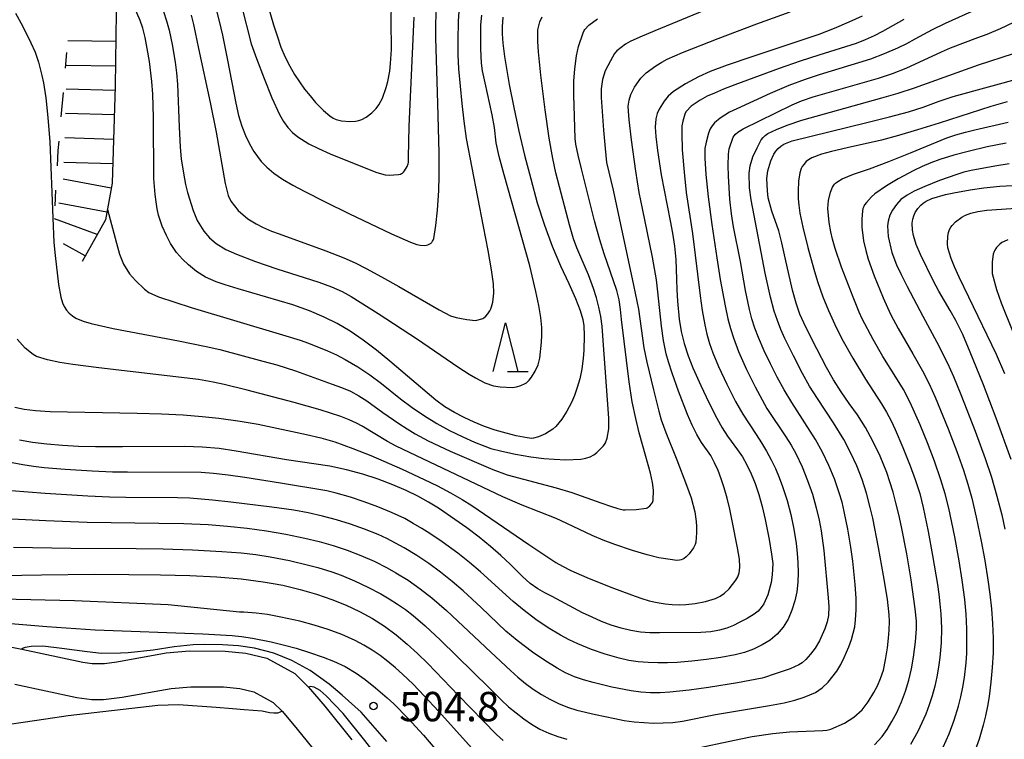
# Model space of a CAD drawing. Units: metres. Extents: x -46055 to -43747, y -124591 to -122873.
# Drawn here: x -45440 to -45339, y -123909 to -123835 of the extents above; entities that cross this region are included whole.
import ezdxf

# ---------------------------------------------------------------- set-up
doc = ezdxf.new("R2010")
doc.units = ezdxf.units.M
doc.header["$LTSCALE"] = 2.5
doc.layers.get('0').update_dxf_attribs({"linetype": 'CONTINUOUS'})
for name, color, linetype in [('2101000', 7, 'CONTINUOUS'), ('6332000', 7, 'CONTINUOUS'), ('7101000', 7, 'CONTINUOUS'), ('7102000', 7, 'CONTINUOUS'), ('7201110', 7, 'CONTINUOUS'), ('7201120', 7, 'CONTINUOUS'), ('7201990', 7, 'CONTINUOUS'), ('7312000', 7, 'CONTINUOUS')]:
    doc.layers.add(name, color=color, linetype=linetype)
doc.styles.add('Dm_Anotation', font='txt')

# ---------------------------------------------------------------- blocks, each defined once
blk = doc.blocks.new('633200')
at = {"color": 0, "linetype": 'ByBlock', "lineweight": -2}
for points in [[(-0.5, -1), (0, 1), (0.5, -1)], [(0.08, -1), (0.92, -1)]]:
    blk.add_lwpolyline(points, dxfattribs=at)
blk = doc.blocks.new('731200')
at = {"color": 0, "linetype": 'ByBlock', "lineweight": -2}
blk.add_circle((0, 0), 0.15, dxfattribs=at)

msp = doc.modelspace()

# ---------------------------------------------------------------- linework, layer by layer
at = {"layer": '2101000', "flags": 128}
for points in [[(-45485.46, -123887.53), (-45483.22, -123890), (-45481.3, -123891.93), (-45480.77, -123892.28), (-45478.08, -123893.17), (-45475.9, -123893.62), (-45472.12, -123893.94), (-45471.62, -123893.98), (-45459.06, -123895.74), (-45449.46, -123897.78), (-45439.4, -123899.73), (-45433.19, -123901.08), (-45432.22, -123901.2), (-45430.97, -123901.2), (-45429.7, -123901.05), (-45424.65, -123900.13), (-45422.28, -123899.92), (-45418.64, -123899.94), (-45416.52, -123900.14), (-45414.36, -123900.66), (-45411.52, -123902.23), (-45410.11, -123903.63), (-45408.45, -123905.56), (-45405.69, -123908.99)], [(-45440.14, -123903.31), (-45433.8, -123904.69), (-45432.25, -123904.88), (-45431.06, -123904.88), (-45429.16, -123904.66), (-45424.16, -123903.75), (-45422.13, -123903.58), (-45418.82, -123903.59), (-45417.12, -123903.75), (-45415.7, -123904.09), (-45413.74, -123905.18), (-45412.78, -123906.12), (-45411.26, -123907.9), (-45408.64, -123911.16)]]:
    msp.add_lwpolyline(points, dxfattribs=at)
at = {"layer": '7101000', "flags": 128}
for points, elevation in [([(-45390.26, -123835.19), (-45390.31, -123836.15), (-45390.32, -123836.88), (-45390.26, -123837.84), (-45390.08, -123839.21), (-45389.6, -123842.05), (-45389.13, -123844.41), (-45388.61, -123846.83), (-45388.04, -123849.27), (-45387.41, -123851.71), (-45386.74, -123854.14), (-45386.01, -123856.44), (-45385.22, -123858.59), (-45384.38, -123860.58), (-45383.52, -123862.4), (-45382.83, -123863.93), (-45382.35, -123865.14), (-45382.08, -123866.06), (-45381.99, -123866.7), (-45381.94, -123867.71), (-45381.98, -123869.24), (-45382.03, -123870.03), (-45382.18, -123871.13), (-45382.39, -123872.12), (-45382.65, -123873.01), (-45382.93, -123873.82), (-45383.24, -123874.54), (-45383.71, -123875.43), (-45384.23, -123876.25), (-45384.84, -123876.99), (-45385.16, -123877.27), (-45385.9, -123877.73), (-45386.6, -123878.04), (-45387.13, -123878.19), (-45387.29, -123878.21), (-45387.77, -123878.17), (-45388.89, -123877.95), (-45389.92, -123877.69), (-45391.03, -123877.36), (-45392.12, -123876.98), (-45393.18, -123876.56), (-45394.2, -123876.09), (-45395.2, -123875.56), (-45396.17, -123874.97), (-45397.1, -123874.31), (-45400, -123871.85), (-45401.82, -123870.31), (-45403.17, -123869.19), (-45404.52, -123868.16), (-45405.86, -123867.26), (-45407.19, -123866.48), (-45408.53, -123865.81), (-45410.03, -123865.17), (-45411.73, -123864.56), (-45417.31, -123862.93), (-45418.62, -123862.53), (-45419.55, -123862.23), (-45420.65, -123861.75), (-45421.57, -123861.17), (-45422.39, -123860.48), (-45423, -123859.9), (-45423.61, -123859.23), (-45424.23, -123858.3), (-45424.64, -123857.48), (-45425.06, -123856.52), (-45425.43, -123855.39), (-45425.58, -123854.75), (-45425.7, -123854.05), (-45425.8, -123853.31), (-45425.92, -123851.67), (-45425.97, -123845.42), (-45425.98, -123844.24), (-45426.03, -123843.03), (-45426.13, -123841.75), (-45426.38, -123839.71), (-45426.59, -123838.39), (-45426.81, -123837.25), (-45427.05, -123836.29), (-45427.31, -123835.51), (-45427.9, -123834.18)], 530), ([(-45414.24, -123834.09), (-45413.69, -123835.97), (-45413.33, -123837.09), (-45412.93, -123838.23), (-45412.5, -123839.27), (-45412.04, -123840.2), (-45411.55, -123841.03), (-45411.04, -123841.79), (-45410.51, -123842.52), (-45409.96, -123843.21), (-45409.39, -123843.88), (-45408.59, -123844.71), (-45407.95, -123845.26), (-45407.61, -123845.48), (-45407.28, -123845.62), (-45406.74, -123845.76), (-45405.9, -123845.85), (-45405.32, -123845.81), (-45404.98, -123845.74), (-45404.68, -123845.63), (-45404.24, -123845.4), (-45403.65, -123844.95), (-45403.2, -123844.5), (-45402.93, -123844.13), (-45402.57, -123843.47), (-45402.18, -123842.38), (-45402.02, -123841.76), (-45401.82, -123840.71), (-45401.72, -123839.91), (-45401.65, -123838.48), (-45401.66, -123835.56), (-45401.65, -123833.84)], 540), ([(-45353.52, -123835.06), (-45354.9, -123835.69), (-45356.38, -123836.32), (-45357.97, -123836.94), (-45364.8, -123839.24), (-45367.32, -123840.09), (-45369.06, -123840.72), (-45370.26, -123841.26), (-45371.59, -123842), (-45372.8, -123842.77), (-45373.36, -123843.26), (-45373.77, -123843.75), (-45374.28, -123844.56), (-45374.48, -123845.03), (-45374.61, -123845.57), (-45374.68, -123846.42), (-45374.62, -123847.36), (-45374.45, -123848.79), (-45374.07, -123851.29), (-45373.15, -123856), (-45372.91, -123857.26), (-45372.7, -123858.56), (-45372.57, -123859.95), (-45372.52, -123861.96), (-45372.48, -123863.05), (-45372.41, -123864.2), (-45372.22, -123866.02), (-45372.02, -123867.28), (-45371.72, -123868.53), (-45371.33, -123869.78), (-45370.83, -123871.01), (-45370.02, -123872.82), (-45369.2, -123874.54), (-45368.38, -123876.16), (-45367.84, -123877.12), (-45367.31, -123877.98), (-45366.27, -123879.37), (-45365.78, -123880.09), (-45365.32, -123880.91), (-45364.88, -123881.82), (-45364.46, -123882.82), (-45364.09, -123883.93), (-45363.74, -123885.16), (-45363.43, -123886.49), (-45363.04, -123888.53), (-45362.79, -123890.04), (-45362.68, -123890.98), (-45362.72, -123892.15), (-45362.84, -123892.93), (-45363.18, -123894.2), (-45363.57, -123895.1), (-45363.84, -123895.5), (-45364.17, -123895.86), (-45364.57, -123896.18), (-45365.28, -123896.61), (-45366.1, -123897.03), (-45366.69, -123897.32), (-45367.35, -123897.59), (-45368.11, -123897.81), (-45369, -123897.96), (-45370.01, -123898.04), (-45374.26, -123898.09), (-45375.23, -123898.08), (-45376.2, -123898), (-45377.18, -123897.84), (-45378.17, -123897.6), (-45379.17, -123897.28), (-45380.16, -123896.91), (-45381.14, -123896.49), (-45382.11, -123896.02), (-45385.2, -123894.38), (-45385.95, -123894), (-45386.68, -123893.57), (-45387.45, -123893.02), (-45388.24, -123892.33), (-45389.5, -123891.07), (-45390.45, -123890.17), (-45391.51, -123889.25), (-45392.68, -123888.31), (-45393.94, -123887.36), (-45395.15, -123886.49), (-45396.84, -123885.35), (-45397.87, -123884.71), (-45398.94, -123884.11), (-45400.15, -123883.52), (-45401.5, -123882.95), (-45402.99, -123882.38), (-45404.58, -123881.86), (-45406.23, -123881.42), (-45407.94, -123881.06), (-45412.38, -123880.39), (-45417.52, -123879.5), (-45419.24, -123879.26), (-45420.99, -123879.11), (-45422.77, -123879.05), (-45429.14, -123879.08), (-45431.87, -123879.07), (-45433.61, -123879.03), (-45435.27, -123878.94), (-45436.85, -123878.8), (-45438.33, -123878.62), (-45439.66, -123878.38)], 520), ([(-45352.27, -123909.51), (-45351.49, -123908.66), (-45350.99, -123907.96), (-45350.49, -123907.14), (-45350, -123906.2), (-45349.53, -123905.14), (-45349.11, -123904.05), (-45348.77, -123902.91), (-45348.5, -123901.75), (-45348.29, -123900.57), (-45348.07, -123898.99), (-45347.98, -123897.68), (-45347.98, -123896.88), (-45348.11, -123895.61), (-45348.54, -123892.67), (-45348.98, -123890.01), (-45349.5, -123887.24), (-45349.78, -123885.98), (-45350.08, -123884.79), (-45350.38, -123883.69), (-45350.69, -123882.66), (-45351.02, -123881.71), (-45351.7, -123880.03), (-45352.43, -123878.5), (-45353.2, -123877.1), (-45354.02, -123875.82), (-45354.86, -123874.66), (-45355.68, -123873.47), (-45356.45, -123872.24), (-45357.18, -123870.97), (-45358.17, -123869.06), (-45359.01, -123867.39), (-45359.48, -123866.41), (-45359.89, -123865.51), (-45360.28, -123864.41), (-45360.66, -123863.08), (-45361.39, -123859.75), (-45361.74, -123858.23), (-45362.06, -123856.99), (-45362.77, -123855.01), (-45363.13, -123853.64), (-45363.22, -123852.93), (-45363.27, -123851.65), (-45363.19, -123850.87), (-45362.88, -123849.84), (-45362.56, -123849.16), (-45362.37, -123848.86), (-45362.13, -123848.59), (-45361.86, -123848.36), (-45361.53, -123848.16), (-45360.68, -123847.8), (-45353.05, -123845.95), (-45350.73, -123845.37), (-45348.81, -123844.85), (-45347.3, -123844.38), (-45345.67, -123843.77), (-45344.25, -123843.3), (-45337.01, -123841.32)], 510), ([(-45338.31, -123880.36), (-45339.84, -123876.13), (-45341.13, -123872.74), (-45342.48, -123869.39), (-45343.26, -123867.59), (-45343.95, -123866.17), (-45344.54, -123865.13), (-45345.71, -123863.17), (-45346.24, -123862.15), (-45347.57, -123859.42), (-45348.02, -123858.4), (-45348.3, -123857.49), (-45348.39, -123856.95), (-45348.41, -123856.23), (-45348.36, -123855.82), (-45348.26, -123855.46), (-45348.11, -123855.15), (-45347.84, -123854.74), (-45347.53, -123854.38), (-45347.29, -123854.17), (-45346.99, -123853.98), (-45346.43, -123853.71), (-45345.02, -123853.31), (-45344.15, -123853.12), (-45342.48, -123852.82), (-45341.09, -123852.62), (-45339.46, -123852.46), (-45337.57, -123852.34)], 500), ([(-45443.44, -123892.26), (-45437.4, -123892.14), (-45431.99, -123892.09), (-45428.49, -123892.1), (-45425.24, -123892.14), (-45422.24, -123892.23), (-45419.5, -123892.37), (-45417, -123892.57), (-45414.75, -123892.85), (-45413.72, -123893.02), (-45412.75, -123893.21), (-45410.97, -123893.64), (-45409.31, -123894.12), (-45407.74, -123894.66), (-45406.28, -123895.25), (-45404.9, -123895.89), (-45403.59, -123896.61), (-45402.35, -123897.41), (-45401.17, -123898.28), (-45400.05, -123899.22), (-45398.97, -123900.19), (-45397.92, -123901.2), (-45394.8, -123904.48), (-45392.28, -123907.08), (-45390.89, -123908.47), (-45390.23, -123909.09)], 510)]:
    msp.add_lwpolyline(points, dxfattribs=dict(at, elevation=elevation))
at = {"layer": '7102000', "flags": 128}
for points, elevation in [([(-45342.32, -123834.59), (-45345.04, -123835.83), (-45346.39, -123836.48), (-45348.14, -123837.44), (-45349.01, -123837.91), (-45349.91, -123838.35), (-45351.27, -123838.94), (-45352.67, -123839.48), (-45357.92, -123841.08), (-45359.37, -123841.53), (-45361.02, -123842.15), (-45362.95, -123842.96), (-45366.34, -123844.53), (-45367.1, -123844.9), (-45368.06, -123845.51), (-45368.62, -123845.99), (-45368.87, -123846.28), (-45369.06, -123846.58), (-45369.25, -123847.03), (-45369.49, -123847.96), (-45369.61, -123848.58), (-45369.61, -123849.58), (-45369.5, -123851.24), (-45369.26, -123853.54), (-45368.9, -123856.37), (-45368.39, -123859.75), (-45368.03, -123861.99), (-45367.54, -123864.67), (-45367.25, -123865.99), (-45366.99, -123867), (-45366.69, -123867.95), (-45366.17, -123869.34), (-45365.35, -123871.16), (-45364.46, -123872.96), (-45363.76, -123874.28), (-45363.26, -123875.15), (-45361.32, -123878.05), (-45360.8, -123878.89), (-45360.32, -123879.76), (-45359.67, -123881.11), (-45359.11, -123882.5), (-45358.62, -123883.91), (-45358.22, -123885.31), (-45357.92, -123886.56), (-45357.71, -123887.64), (-45357.46, -123889.66), (-45357, -123894.49), (-45356.95, -123895.39), (-45356.98, -123896.3), (-45357.11, -123896.96), (-45357.34, -123897.66), (-45357.89, -123898.88), (-45358.35, -123899.63), (-45358.82, -123900.26), (-45359.28, -123900.79), (-45359.65, -123901.15), (-45360.01, -123901.36), (-45360.9, -123901.74), (-45362.54, -123902.3), (-45363.52, -123902.63), (-45363.75, -123902.69), (-45366.28, -123903.17), (-45369.23, -123903.66), (-45371.21, -123903.94), (-45373.19, -123904.13), (-45374.18, -123904.19), (-45375.17, -123904.19), (-45376.16, -123904.13), (-45377.15, -123904.01), (-45379.1, -123903.62), (-45381.04, -123903.16), (-45382, -123902.89), (-45382.94, -123902.56), (-45383.84, -123902.17), (-45384.71, -123901.7), (-45385.98, -123900.91), (-45387.21, -123900.06), (-45388.8, -123898.86), (-45389.94, -123897.9), (-45392.48, -123895.5), (-45394.31, -123893.8), (-45395.44, -123892.82), (-45396.61, -123891.88), (-45397.82, -123890.99), (-45399.06, -123890.16), (-45400.34, -123889.39), (-45401.21, -123888.9), (-45402.1, -123888.45), (-45403.01, -123888.04), (-45404.39, -123887.47), (-45405.81, -123886.97), (-45407.24, -123886.53), (-45408.69, -123886.15), (-45410.15, -123885.83), (-45411.62, -123885.55), (-45413.88, -123885.22), (-45418.06, -123884.72), (-45419.92, -123884.52), (-45422.25, -123884.33), (-45423.5, -123884.27), (-45428.8, -123884.26), (-45430.46, -123884.23), (-45432.67, -123884.13), (-45437.02, -123883.85), (-45440.49, -123883.58)], 516), ([(-45369.68, -123834.5), (-45374.73, -123836.57), (-45376.24, -123837.22), (-45377.24, -123837.67), (-45377.73, -123837.94), (-45378.6, -123838.61), (-45378.84, -123838.9), (-45379.27, -123839.63), (-45379.8, -123840.66), (-45380.06, -123841.55), (-45380.19, -123842.49), (-45380.19, -123843.4), (-45379.96, -123846.71), (-45379.8, -123848.58), (-45379.66, -123850.02), (-45378.99, -123852.86), (-45376.89, -123862.56), (-45376.39, -123865.02), (-45375.83, -123868.96), (-45375.55, -123870.43), (-45374.86, -123873.26), (-45374.32, -123875.44), (-45374.06, -123876.3), (-45373.61, -123877.61), (-45372.47, -123880.39), (-45371.47, -123883), (-45371.01, -123884.3), (-45370.63, -123885.73), (-45370.49, -123886.71), (-45370.49, -123886.8), (-45370.49, -123886.89), (-45370.48, -123886.99), (-45370.48, -123887.08), (-45370.48, -123887.18), (-45370.48, -123887.28), (-45370.48, -123887.38), (-45370.48, -123887.48), (-45370.48, -123887.57), (-45370.48, -123887.67), (-45370.48, -123887.77), (-45370.48, -123887.87), (-45370.54, -123888.82), (-45370.61, -123889.06), (-45370.77, -123889.39), (-45371.21, -123890), (-45371.51, -123890.31), (-45371.72, -123890.48), (-45371.86, -123890.55), (-45372.02, -123890.61), (-45372.19, -123890.65), (-45372.49, -123890.67), (-45373.16, -123890.6), (-45374.31, -123890.4), (-45375.51, -123890.11), (-45377.02, -123889.66), (-45378.81, -123889.06), (-45380, -123888.61), (-45381.12, -123888.14), (-45383.72, -123886.89), (-45384.79, -123886.4), (-45388.29, -123885.02), (-45390.25, -123884.19), (-45401.15, -123878.99), (-45402.03, -123878.54), (-45404.62, -123876.95), (-45405.22, -123876.64), (-45405.96, -123876.33), (-45406.82, -123875.99), (-45408.93, -123875.3), (-45411.57, -123874.55), (-45416.39, -123873.28), (-45418.75, -123872.69), (-45419.85, -123872.45), (-45421.37, -123872.2), (-45431.56, -123871), (-45434.2, -123870.67), (-45435.53, -123870.45), (-45436.8, -123870.18), (-45437.9, -123869.85), (-45438.27, -123869.64), (-45439.07, -123868.98), (-45439.88, -123868.09)], 524), ([(-45424.94, -123834.6), (-45424.63, -123835.55), (-45424.36, -123836.5), (-45424.04, -123837.96), (-45423.75, -123839.79), (-45423.61, -123840.85), (-45423.51, -123842.02), (-45423.35, -123846.37), (-45423.23, -123848.47), (-45423.12, -123849.65), (-45422.9, -123851.12), (-45422.68, -123852.26), (-45422.49, -123853.08), (-45421.91, -123854.94), (-45421.49, -123855.95), (-45420.82, -123857.03), (-45420.23, -123857.71), (-45419.54, -123858.31), (-45418.55, -123858.9), (-45417.46, -123859.39), (-45415.52, -123860.15), (-45413.37, -123860.89), (-45410.55, -123861.78), (-45409.06, -123862.25), (-45407.77, -123862.73), (-45406.67, -123863.22), (-45405.76, -123863.71), (-45402.99, -123865.45), (-45398.99, -123868.08), (-45394.85, -123870.89), (-45393.69, -123871.66), (-45393.06, -123872.04), (-45392.11, -123872.53), (-45391.21, -123872.83), (-45390.52, -123872.94), (-45389.27, -123873), (-45388.86, -123872.94), (-45388.43, -123872.82), (-45387.99, -123872.62), (-45387.85, -123872.52), (-45387.58, -123872.27), (-45387.32, -123871.95), (-45386.95, -123871.34), (-45386.66, -123870.68), (-45386.46, -123870.01), (-45386.29, -123868.38), (-45386.27, -123867.68), (-45386.28, -123866.88), (-45386.38, -123865.87), (-45386.58, -123864.65), (-45386.88, -123863.2), (-45387.51, -123860.59), (-45390.12, -123851.3), (-45390.62, -123849.4), (-45390.93, -123848.02), (-45391.12, -123846.46), (-45391.33, -123845.14), (-45392.05, -123841.9), (-45392.33, -123840.65), (-45392.43, -123839.88), (-45392.5, -123838.43), (-45392.52, -123836.96), (-45392.49, -123835.97), (-45392.41, -123834.98)], 532), ([(-45422.12, -123834.98), (-45421.88, -123835.94), (-45421.35, -123838.38), (-45420.16, -123843.91), (-45419.57, -123846.94), (-45418.63, -123852.17), (-45418.33, -123853.39), (-45418.06, -123853.97), (-45417.3, -123854.94), (-45416.3, -123855.77), (-45415.46, -123856.3), (-45414.82, -123856.64), (-45413.89, -123857.03), (-45413.11, -123857.32), (-45408.34, -123859.05), (-45406.52, -123859.77), (-45405.36, -123860.29), (-45404.24, -123860.84), (-45402.67, -123861.7), (-45400.89, -123862.71), (-45396.76, -123865.09), (-45395.59, -123865.68), (-45395.03, -123865.87), (-45393.93, -123866.07), (-45393.05, -123866.16), (-45392.9, -123866.14), (-45392.4, -123866), (-45392.3, -123865.95), (-45392.19, -123865.88), (-45391.99, -123865.71), (-45391.78, -123865.47), (-45391.57, -123865.18), (-45391.48, -123864.99), (-45391.4, -123864.78), (-45391.28, -123864.29), (-45391.18, -123863.37), (-45391.22, -123862.43), (-45391.41, -123860.98), (-45391.74, -123859.02), (-45392.22, -123856.56), (-45393.96, -123847.59), (-45394.21, -123845.8), (-45394.41, -123843.99), (-45394.77, -123840.47), (-45394.82, -123839.04), (-45394.82, -123837.56), (-45394.78, -123835.57), (-45394.69, -123834.07)], 534), ([(-45419.62, -123834.13), (-45419.23, -123835.57), (-45418.91, -123837.01), (-45418.38, -123839.57), (-45417.56, -123843.98), (-45417.26, -123845.22), (-45416.93, -123846.31), (-45416.56, -123847.27), (-45416.16, -123848.12), (-45415.71, -123848.9), (-45414.96, -123849.91), (-45414.39, -123850.51), (-45413.67, -123851.11), (-45412.78, -123851.72), (-45411.72, -123852.35), (-45410.5, -123853), (-45408.4, -123854.06), (-45406.01, -123855.23), (-45401.65, -123857.3), (-45399.69, -123858.18), (-45399.04, -123858.41), (-45398.69, -123858.47), (-45398.22, -123858.49), (-45398.07, -123858.47), (-45397.93, -123858.43), (-45397.78, -123858.38), (-45397.65, -123858.3), (-45397.59, -123858.25), (-45397.53, -123858.19), (-45397.48, -123858.13), (-45397.43, -123858.05), (-45397.39, -123857.97), (-45397.32, -123857.79), (-45397.11, -123856.46), (-45396.95, -123854.88), (-45396.81, -123852.88), (-45396.76, -123851.42), (-45396.76, -123849.05), (-45396.9, -123843.99), (-45397.11, -123837.3), (-45397.1, -123835.78), (-45397.02, -123834.29)], 536), ([(-45416.96, -123834.03), (-45415.96, -123837.89), (-45415.44, -123839.41), (-45414.66, -123841.44), (-45413.85, -123843.41), (-45413.09, -123845.11), (-45412.68, -123845.82), (-45412.24, -123846.44), (-45411.75, -123846.97), (-45411.21, -123847.41), (-45410.08, -123848.11), (-45409.09, -123848.6), (-45407.91, -123849.13), (-45405.12, -123850.28), (-45403.12, -123851.04), (-45402.28, -123851.27), (-45401.87, -123851.33), (-45400.92, -123851.26), (-45400.72, -123851.21), (-45400.6, -123851.16), (-45400.5, -123851.1), (-45400.42, -123851.03), (-45400.3, -123850.88), (-45400.04, -123850.42), (-45399.94, -123850.16), (-45399.91, -123850.01), (-45399.9, -123849.79), (-45399.9, -123849.7), (-45399.9, -123849.61), (-45399.9, -123849.5), (-45399.82, -123846.32), (-45399.32, -123835.19)], 538), ([(-45349.28, -123835.4), (-45351.44, -123836.64), (-45352.32, -123837.1), (-45353.23, -123837.51), (-45354.15, -123837.87), (-45357.97, -123839.06), (-45359.86, -123839.66), (-45362.02, -123840.41), (-45366.54, -123842.1), (-45367.69, -123842.55), (-45368.63, -123842.93), (-45369.36, -123843.26), (-45370.1, -123843.65), (-45371.01, -123844.26), (-45371.5, -123844.78), (-45371.55, -123844.86), (-45371.66, -123845.08), (-45371.87, -123845.79), (-45371.95, -123846.29), (-45371.98, -123847.06), (-45371.92, -123848.74), (-45371.74, -123851.02), (-45371.52, -123853.08), (-45370.87, -123857.28), (-45370.1, -123863.66), (-45369.88, -123865.14), (-45369.62, -123866.61), (-45369.4, -123867.58), (-45369.12, -123868.53), (-45368.79, -123869.47), (-45368.2, -123870.85), (-45367.36, -123872.66), (-45366.47, -123874.45), (-45365.74, -123875.75), (-45364.36, -123877.83), (-45363.81, -123878.66), (-45363.31, -123879.52), (-45362.84, -123880.39), (-45362.4, -123881.29), (-45362.01, -123882.2), (-45361.66, -123883.13), (-45361.2, -123884.56), (-45360.83, -123886), (-45360.52, -123887.47), (-45360.29, -123888.95), (-45360.18, -123889.93), (-45360.11, -123890.92), (-45360.09, -123891.91), (-45360.11, -123892.9), (-45360.22, -123893.87), (-45360.42, -123894.82), (-45360.71, -123895.76), (-45361.1, -123896.67), (-45361.6, -123897.49), (-45362.21, -123898.2), (-45362.94, -123898.81), (-45363.77, -123899.31), (-45364.64, -123899.73), (-45365.55, -123900.07), (-45366.5, -123900.32), (-45367.97, -123900.58), (-45369.45, -123900.8), (-45370.94, -123900.97), (-45372.43, -123901.09), (-45373.43, -123901.13), (-45374.42, -123901.14), (-45375.42, -123901.12), (-45376.41, -123901.03), (-45377.39, -123900.89), (-45378.36, -123900.68), (-45379.8, -123900.27), (-45381.21, -123899.78), (-45382.58, -123899.21), (-45383.48, -123898.78), (-45384.36, -123898.31), (-45385.64, -123897.55), (-45386.87, -123896.7), (-45388.06, -123895.8), (-45389.21, -123894.86), (-45392.55, -123891.86), (-45393.68, -123890.88), (-45394.85, -123889.95), (-45396.47, -123888.78), (-45397.71, -123887.94), (-45398.55, -123887.4), (-45399.41, -123886.89), (-45400.28, -123886.41), (-45401.63, -123885.77), (-45403.02, -123885.2), (-45404.42, -123884.68), (-45405.84, -123884.21), (-45407.28, -123883.8), (-45408.25, -123883.58), (-45412.97, -123882.8), (-45416.61, -123882.22), (-45418.34, -123881.98), (-45419.83, -123881.81), (-45421.07, -123881.71), (-45428.61, -123881.66), (-45430.16, -123881.65), (-45432.23, -123881.57), (-45434.98, -123881.39), (-45437.14, -123881.21), (-45438.23, -123881.08), (-45439.32, -123880.92), (-45440.4, -123880.72)], 518), ([(-45440.13, -123875.03), (-45439.19, -123875.21), (-45438.02, -123875.36), (-45436.52, -123875.45), (-45427.63, -123875.64), (-45425.14, -123875.71), (-45422.92, -123875.82), (-45420.97, -123875.96), (-45419.28, -123876.14), (-45417.11, -123876.45), (-45415.26, -123876.77), (-45410.31, -123877.82), (-45408.85, -123878.15), (-45407.43, -123878.56), (-45405.58, -123879.23), (-45403.74, -123879.97), (-45400.54, -123881.37), (-45398.28, -123882.4), (-45396.94, -123883.07), (-45395.62, -123883.78), (-45394.41, -123884.47), (-45393.42, -123885.08), (-45387.61, -123889.05), (-45385.98, -123890.14), (-45384.85, -123890.88), (-45384.17, -123891.28), (-45383.31, -123891.71), (-45381.68, -123892.42), (-45379.21, -123893.4), (-45377.09, -123894.2), (-45376.17, -123894.53), (-45375.3, -123894.8), (-45374.47, -123894.99), (-45373.68, -123895.12), (-45372.94, -123895.19), (-45372.23, -123895.21), (-45371.55, -123895.18), (-45370.6, -123895.07), (-45369.55, -123894.87), (-45368.53, -123894.58), (-45368.03, -123894.34), (-45367.6, -123894.03), (-45367.11, -123893.57), (-45366.44, -123892.7), (-45366.25, -123892.35), (-45366.11, -123891.95), (-45366.06, -123891.72), (-45366.03, -123891.33), (-45366.08, -123890.55), (-45366.26, -123889.4), (-45366.81, -123886.65), (-45367.06, -123885.45), (-45367.33, -123884.31), (-45367.62, -123883.27), (-45367.93, -123882.33), (-45368.25, -123881.49), (-45368.61, -123880.7), (-45369.01, -123879.97), (-45369.94, -123878.62), (-45370.42, -123877.82), (-45370.91, -123876.87), (-45371.39, -123875.76), (-45372.29, -123873.4), (-45372.96, -123871.54), (-45373.33, -123870.4), (-45373.55, -123869.58), (-45373.83, -123868.22), (-45374.05, -123866.75), (-45374.4, -123863.25), (-45374.55, -123862.01), (-45374.95, -123859.71), (-45375.99, -123854.73), (-45376.33, -123853.1), (-45376.66, -123850.92), (-45377.1, -123847.7), (-45377.34, -123845.66), (-45377.42, -123844.78), (-45377.44, -123844.27), (-45377.36, -123843.66), (-45377.18, -123843.09), (-45376.81, -123842.33), (-45376.15, -123841.41), (-45375.62, -123840.88), (-45374.63, -123840.15), (-45373.99, -123839.77), (-45373.45, -123839.47), (-45371.88, -123838.78), (-45368.26, -123837.35), (-45364.31, -123835.85), (-45360.9, -123834.64)], 522), ([(-45440.07, -123834.76), (-45439.35, -123836.08), (-45438.49, -123837.79), (-45438.06, -123838.75), (-45437.71, -123839.77), (-45437.36, -123841.15), (-45437.19, -123841.9), (-45436.95, -123843.42), (-45436.74, -123845.44), (-45436.55, -123847.9), (-45436.26, -123855.69), (-45436.13, -123858.19), (-45436.01, -123859.54), (-45435.65, -123862.49), (-45435.44, -123863.78), (-45435.26, -123864.35), (-45435.08, -123864.74), (-45434.84, -123865.1), (-45434.56, -123865.43), (-45434.25, -123865.7), (-45433.9, -123865.93), (-45433.14, -123866.23), (-45432.32, -123866.48), (-45430.08, -123866.97), (-45423.41, -123868.23), (-45420.57, -123868.82), (-45419.19, -123869.14), (-45414.79, -123870.31), (-45413.34, -123870.7), (-45411.45, -123871.31), (-45407.69, -123872.66), (-45406.75, -123873), (-45405.84, -123873.39), (-45404.97, -123873.85), (-45404.14, -123874.39), (-45402.53, -123875.56), (-45400.89, -123876.69), (-45400.05, -123877.23), (-45399.2, -123877.75), (-45397.89, -123878.46), (-45395.63, -123879.51), (-45391.29, -123881.38), (-45389.82, -123881.92), (-45384.8, -123883.25), (-45383.19, -123883.74), (-45380.25, -123884.79), (-45379.26, -123885.14), (-45378.49, -123885.38), (-45377.95, -123885.5), (-45377.77, -123885.51), (-45376.64, -123885.46), (-45375.59, -123885.33), (-45375.49, -123885.29), (-45375.4, -123885.23), (-45375.24, -123885.11), (-45375.05, -123884.9), (-45374.96, -123884.75), (-45374.92, -123884.66), (-45374.89, -123884.54), (-45374.87, -123883.5), (-45374.96, -123882.71), (-45375.15, -123881.76), (-45375.95, -123878.97), (-45376.31, -123877.65), (-45376.68, -123876.19), (-45377.03, -123874.49), (-45377.36, -123872.42), (-45378.12, -123866.06), (-45378.22, -123865.05), (-45378.38, -123864.07), (-45378.6, -123863.1), (-45379.89, -123859.34), (-45380.34, -123857.91), (-45380.89, -123856), (-45382.22, -123850.67), (-45382.56, -123849.27), (-45382.78, -123848.15), (-45382.85, -123847.56), (-45382.98, -123844.2), (-45383.01, -123843.15), (-45382.99, -123841.71), (-45382.9, -123840.44), (-45382.73, -123839.14), (-45382.54, -123838.19), (-45382.03, -123836.77), (-45381.94, -123836.55), (-45381.86, -123836.43), (-45381.47, -123836), (-45380.57, -123835.36)], 526), ([(-45430.67, -123854.82), (-45429.75, -123858.26), (-45429.42, -123859.39), (-45429.03, -123860.41), (-45428.4, -123861.39), (-45427.8, -123862.08), (-45426.89, -123862.98), (-45426.43, -123863.3), (-45425.44, -123863.74), (-45422.12, -123864.85), (-45412.79, -123867.62), (-45410.97, -123868.16), (-45410.12, -123868.47), (-45408.17, -123869.27), (-45407.26, -123869.69), (-45406.38, -123870.14), (-45405.09, -123870.89), (-45403.84, -123871.71), (-45402.64, -123872.6), (-45400.7, -123874.17), (-45399.51, -123875.06), (-45398.27, -123875.9), (-45397, -123876.68), (-45395.7, -123877.4), (-45394.36, -123878.06), (-45393.15, -123878.6), (-45392.11, -123879.02), (-45391.49, -123879.23), (-45390.36, -123879.53), (-45388.97, -123879.82), (-45387.41, -123880.08), (-45386.08, -123880.26), (-45385, -123880.35), (-45383.83, -123880.39), (-45382.28, -123880.33), (-45381.77, -123880.23), (-45381.34, -123880.08), (-45380.97, -123879.89), (-45380.64, -123879.65), (-45379.99, -123878.99), (-45379.88, -123878.85), (-45379.78, -123878.67), (-45379.6, -123878.19), (-45379.42, -123877.25), (-45379.41, -123876.14), (-45380.04, -123867.74), (-45380.11, -123866.75), (-45380.24, -123865.77), (-45380.44, -123864.8), (-45380.69, -123863.85), (-45380.99, -123862.9), (-45381.51, -123861.51), (-45382.3, -123859.68), (-45382.68, -123858.76), (-45383.02, -123857.82), (-45383.44, -123856.39), (-45384.46, -123852.52), (-45384.83, -123851.07), (-45385.15, -123849.61), (-45385.52, -123847.54), (-45385.93, -123844.64), (-45386.36, -123841.11), (-45386.61, -123838.73), (-45386.67, -123837.66), (-45386.67, -123836.46), (-45386.48, -123835.67), (-45386.25, -123835.14)], 528), ([(-45441.88, -123886.36), (-45436.97, -123886.6), (-45432.75, -123886.77), (-45425.41, -123886.86), (-45422.87, -123886.91), (-45420.37, -123887.02), (-45418.38, -123887.17), (-45416.39, -123887.39), (-45414.41, -123887.67), (-45412.44, -123888), (-45410.48, -123888.39), (-45409.03, -123888.74), (-45407.58, -123889.15), (-45406.16, -123889.62), (-45404.77, -123890.16), (-45403.4, -123890.77), (-45402.07, -123891.44), (-45401.2, -123891.93), (-45399.92, -123892.71), (-45398.7, -123893.57), (-45397.5, -123894.51), (-45396.01, -123895.8), (-45391.48, -123900.04), (-45389.47, -123901.92), (-45388.71, -123902.61), (-45387.94, -123903.24), (-45387.14, -123903.83), (-45386.31, -123904.37), (-45385.46, -123904.86), (-45384.57, -123905.3), (-45383.66, -123905.66), (-45382.71, -123905.96), (-45380.77, -123906.43), (-45378.82, -123906.84), (-45377.84, -123907.02), (-45376.85, -123907.16), (-45375.86, -123907.25), (-45374.87, -123907.29), (-45373.87, -123907.28), (-45372.88, -123907.22), (-45371.9, -123907.11), (-45368.53, -123906.43), (-45363.02, -123905.5), (-45361.5, -123905.21), (-45360.43, -123904.95), (-45359.47, -123904.66), (-45358.31, -123904.17), (-45357.62, -123903.71), (-45357, -123903.13), (-45356.11, -123901.98), (-45355.71, -123901.3), (-45355.36, -123900.6), (-45354.9, -123899.51), (-45354.63, -123898.76), (-45354.29, -123897.46), (-45354.2, -123896.73), (-45354.16, -123895.74), (-45354.16, -123894.55), (-45354.25, -123893.13), (-45354.5, -123890.76), (-45354.68, -123889.34), (-45355.01, -123887.48), (-45355.36, -123885.69), (-45355.59, -123884.72), (-45355.87, -123883.76), (-45356.36, -123882.35), (-45356.93, -123880.97), (-45357.58, -123879.63), (-45358.31, -123878.32), (-45360.72, -123874.54), (-45361.5, -123873.26), (-45362.22, -123871.95), (-45362.89, -123870.61), (-45363.54, -123869.25), (-45364.14, -123867.89), (-45364.5, -123866.96), (-45364.81, -123866.01), (-45365.06, -123865.05), (-45365.47, -123863.09), (-45365.96, -123860.14), (-45366.67, -123856.61), (-45366.9, -123855.27), (-45367.06, -123853.76), (-45367.2, -123851.42), (-45367.23, -123850.33), (-45367.21, -123849.17), (-45367.13, -123848.64), (-45366.71, -123847.45), (-45366.61, -123847.29), (-45366.48, -123847.14), (-45366.24, -123846.93), (-45365.68, -123846.57), (-45360.69, -123844.14), (-45359.72, -123843.73), (-45358.54, -123843.31), (-45353.29, -123841.82), (-45351.86, -123841.4), (-45350.44, -123840.92), (-45349.05, -123840.38), (-45345.43, -123838.71), (-45344.52, -123838.31), (-45341.71, -123837.27), (-45340.77, -123836.92), (-45339.4, -123836.34), (-45338.05, -123835.7)], 514), ([(-45371.41, -123910.07), (-45365.92, -123908.89), (-45364.77, -123908.66), (-45362.68, -123908.37), (-45360.97, -123908.18), (-45357.54, -123908.04), (-45357.15, -123908.01), (-45356.75, -123907.92), (-45355.35, -123907.3), (-45354.39, -123906.68), (-45353.54, -123905.94), (-45352.91, -123905.14), (-45352.33, -123904.18), (-45351.98, -123903.5), (-45351.66, -123902.75), (-45351.36, -123901.9), (-45351.15, -123900.85), (-45350.96, -123899.61), (-45350.83, -123898.62), (-45350.76, -123897.8), (-45350.75, -123896.91), (-45350.77, -123896.23), (-45350.95, -123894.62), (-45351.34, -123892.23), (-45351.86, -123889.36), (-45352.46, -123886.37), (-45352.7, -123885.27), (-45353.08, -123883.82), (-45353.54, -123882.4), (-45354.09, -123881.01), (-45354.71, -123879.65), (-45355.42, -123878.34), (-45356.45, -123876.63), (-45358.1, -123874.14), (-45358.9, -123872.87), (-45359.64, -123871.57), (-45360.56, -123869.79), (-45361.42, -123867.99), (-45361.83, -123867.08), (-45362.2, -123866.15), (-45362.52, -123865.21), (-45362.91, -123863.77), (-45363.43, -123861.33), (-45364.56, -123855.45), (-45364.87, -123853.83), (-45365.04, -123852.6), (-45365.07, -123851.1), (-45364.98, -123850.38), (-45364.7, -123849.45), (-45364.28, -123848.54), (-45363.84, -123847.72), (-45363.65, -123847.48), (-45363.43, -123847.27), (-45363.17, -123847.07), (-45362.29, -123846.64), (-45361.19, -123846.22), (-45359.69, -123845.71), (-45351.53, -123843.43), (-45349.86, -123842.94), (-45348.17, -123842.4), (-45341.66, -123840.06), (-45338.07, -123838.89)], 512), ([(-45338.71, -123843.84), (-45340.37, -123844.29), (-45345.67, -123846), (-45347.89, -123846.7), (-45349.83, -123847.27), (-45351.56, -123847.74), (-45355.07, -123848.53), (-45356.68, -123848.91), (-45357.69, -123849.18), (-45358.68, -123849.55), (-45359.01, -123849.74), (-45359.24, -123849.94), (-45359.51, -123850.23), (-45359.65, -123850.43), (-45359.76, -123850.64), (-45359.91, -123851.09), (-45360.05, -123851.92), (-45360.09, -123852.94), (-45360.07, -123853.73), (-45360.01, -123854.37), (-45359.89, -123855.19), (-45359.59, -123856.62), (-45359.08, -123858.7), (-45358.49, -123860.91), (-45358.11, -123862.18), (-45357.55, -123863.76), (-45356.98, -123865.14), (-45356.14, -123866.95), (-45355.46, -123868.28), (-45354.49, -123870.03), (-45353.2, -123872.16), (-45351.57, -123874.68), (-45351.06, -123875.53), (-45350.58, -123876.41), (-45350.15, -123877.3), (-45349.37, -123879.14), (-45348.62, -123881), (-45348.1, -123882.4), (-45347.65, -123883.83), (-45347.29, -123885.28), (-45346.79, -123887.73), (-45346.34, -123890.19), (-45345.84, -123893.14), (-45345.69, -123894.13), (-45345.58, -123895.12), (-45345.5, -123896.12), (-45345.44, -123897.61), (-45345.47, -123899.11), (-45345.6, -123900.6), (-45345.73, -123901.59), (-45345.9, -123902.57), (-45346.12, -123903.54), (-45346.38, -123904.5), (-45346.68, -123905.44), (-45347.02, -123906.37), (-45347.42, -123907.28), (-45347.85, -123908.17), (-45348.58, -123909.47)], 508), ([(-45345.26, -123909.74), (-45344.65, -123908.38), (-45344.12, -123906.99), (-45343.68, -123905.56), (-45343.44, -123904.6), (-45343.23, -123903.62), (-45343.08, -123902.64), (-45342.92, -123901.15), (-45342.85, -123900.15), (-45342.82, -123899.16), (-45342.84, -123897.66), (-45342.92, -123896.16), (-45343.05, -123894.67), (-45343.31, -123892.69), (-45343.62, -123890.72), (-45344.08, -123888.26), (-45344.68, -123885.33), (-45345.06, -123883.88), (-45345.49, -123882.44), (-45346.14, -123880.55), (-45346.85, -123878.68), (-45347.62, -123876.84), (-45348.63, -123874.56), (-45349.32, -123873.23), (-45350.08, -123871.94), (-45351.43, -123869.84), (-45352.42, -123868.11), (-45353.55, -123866), (-45353.84, -123865.32), (-45354.45, -123863.78), (-45355.64, -123860.72), (-45356.3, -123858.82), (-45356.58, -123857.86), (-45356.75, -123857.11), (-45356.92, -123856.16), (-45357.05, -123854.71), (-45356.99, -123853.91), (-45356.77, -123853.04), (-45356.55, -123852.53), (-45356.43, -123852.33), (-45356.35, -123852.24), (-45356.26, -123852.14), (-45356.02, -123851.96), (-45355.57, -123851.68), (-45354.43, -123851.21), (-45352.79, -123850.68), (-45350.81, -123849.94), (-45348.61, -123849.05), (-45344.89, -123847.5), (-45343.95, -123847.2), (-45342.99, -123846.94), (-45342.02, -123846.7), (-45338.61, -123845.91)], 506), ([(-45338.8, -123848.06), (-45340.76, -123848.44), (-45342.71, -123848.89), (-45344.16, -123849.28), (-45345.59, -123849.71), (-45346.51, -123850.05), (-45347.41, -123850.43), (-45348.27, -123850.85), (-45349.85, -123851.71), (-45351.06, -123852.41), (-45352.24, -123853.21), (-45352.59, -123853.54), (-45353.08, -123854.1), (-45353.28, -123854.34), (-45353.38, -123854.52), (-45353.46, -123854.73), (-45353.51, -123854.96), (-45353.57, -123855.8), (-45353.57, -123856.62), (-45353.4, -123858.03), (-45353.17, -123859), (-45352.91, -123859.91), (-45352.3, -123861.6), (-45351.39, -123863.85), (-45350.63, -123865.51), (-45349.87, -123866.97), (-45348.36, -123869.56), (-45347.38, -123871.3), (-45346.69, -123872.63), (-45346.07, -123873.99), (-45344.75, -123877.23), (-45343.85, -123879.56), (-45343.19, -123881.45), (-45342.73, -123882.88), (-45342.33, -123884.32), (-45341.87, -123886.26), (-45341.36, -123888.71), (-45341, -123890.68), (-45340.69, -123892.65), (-45340.49, -123894.14), (-45340.33, -123895.62), (-45340.22, -123897.12), (-45340.16, -123898.62), (-45340.16, -123900.11), (-45340.24, -123901.61), (-45340.37, -123903.1), (-45340.57, -123904.58), (-45340.73, -123905.56), (-45340.93, -123906.54), (-45341.17, -123907.5), (-45341.58, -123908.94), (-45342.08, -123910.35)], 504), ([(-45338.5, -123850.17), (-45339.99, -123850.39), (-45342.4, -123850.83), (-45343.13, -123851.02), (-45343.86, -123851.25), (-45345.64, -123851.87), (-45347.14, -123852.47), (-45348.21, -123852.97), (-45348.93, -123853.37), (-45349.57, -123853.82), (-45350.03, -123854.3), (-45350.45, -123854.9), (-45350.69, -123855.4), (-45350.88, -123856.03), (-45350.94, -123856.5), (-45350.86, -123857.58), (-45350.5, -123859.21), (-45350.02, -123860.48), (-45349.56, -123861.46), (-45348.94, -123862.68), (-45347.35, -123865.71), (-45345.9, -123868.38), (-45344.81, -123870.53), (-45344.2, -123871.89), (-45343.44, -123873.74), (-45341.98, -123877.46), (-45340.96, -123880.28), (-45340.33, -123882.18), (-45339.77, -123884.1), (-45339.27, -123886.03), (-45338.95, -123887.5)], 502), ([(-45338.96, -123871.61), (-45339.81, -123869.65), (-45342.63, -123863.77), (-45343.61, -123861.74), (-45344.1, -123860.67), (-45344.44, -123859.84), (-45344.77, -123858.74), (-45344.82, -123858.32), (-45344.78, -123857.55), (-45344.7, -123857.16), (-45344.6, -123856.88), (-45344.46, -123856.63), (-45344.34, -123856.45), (-45343.98, -123856.08), (-45343.35, -123855.6), (-45342.96, -123855.39), (-45342.42, -123855.2), (-45341.71, -123855.04), (-45340.79, -123854.91), (-45334.83, -123854.49)], 498), ([(-45338.65, -123857.92), (-45339.03, -123858.08), (-45339.26, -123858.21), (-45339.46, -123858.37), (-45339.79, -123858.72), (-45339.96, -123858.97), (-45340.04, -123859.13), (-45340.13, -123859.4), (-45340.24, -123860.18), (-45340.24, -123861.36), (-45339.81, -123863), (-45339.33, -123864.37), (-45338.14, -123867.34)], 496), ([(-45417.18, -123895.95), (-45424.45, -123895.2), (-45434.02, -123894.81), (-45441.48, -123894.64), (-45452.16, -123894.14), (-45458.85, -123893.54), (-45465.68, -123892.65), (-45470.17, -123891.76), (-45472.09, -123890.95), (-45473.57, -123890.18), (-45474.97, -123889.21), (-45475.59, -123888.61), (-45476.25, -123887.81), (-45476.83, -123886.69)], 508), ([(-45482.81, -123888), (-45482.76, -123888.39), (-45482.42, -123889.38), (-45482.08, -123890.05), (-45481.7, -123890.62), (-45481.03, -123891.12), (-45480.11, -123891.57), (-45478.36, -123892.1), (-45476.48, -123892.5), (-45470.66, -123893.44), (-45464.69, -123894.21), (-45458.91, -123894.94), (-45452.49, -123895.9), (-45444.65, -123896.77), (-45436.85, -123897.44), (-45431.93, -123897.78)], 506), ([(-45440.26, -123889.32), (-45434.42, -123889.43), (-45427.72, -123889.46), (-45424.97, -123889.49), (-45421.98, -123889.59), (-45418.98, -123889.75), (-45416.99, -123889.9), (-45415.5, -123890.07), (-45414.02, -123890.3), (-45412.06, -123890.7), (-45410.12, -123891.16), (-45409.15, -123891.41), (-45407.72, -123891.85), (-45406.78, -123892.19), (-45405.4, -123892.77), (-45404.05, -123893.4), (-45402.73, -123894.1), (-45401.87, -123894.6), (-45401.03, -123895.13), (-45400.21, -123895.7), (-45399.42, -123896.31), (-45398.19, -123897.37), (-45396.61, -123898.84), (-45391.67, -123903.7), (-45390.4, -123904.95), (-45389.67, -123905.62), (-45388.91, -123906.26), (-45388.12, -123906.85), (-45387.31, -123907.4), (-45386.46, -123907.9), (-45385.57, -123908.32), (-45384.65, -123908.67), (-45383.7, -123908.95)], 512), ([(-45392.21, -123911.21), (-45396.83, -123906.08), (-45398.29, -123904.5), (-45399.41, -123903.33), (-45400.5, -123902.3), (-45401.24, -123901.64), (-45402.01, -123900.99), (-45402.8, -123900.39), (-45403.62, -123899.83), (-45404.47, -123899.32), (-45405.36, -123898.86), (-45406.72, -123898.26), (-45408.12, -123897.73), (-45409.55, -123897.29), (-45410.99, -123896.9), (-45412.94, -123896.46), (-45414.31, -123896.21), (-45415.48, -123896.05), (-45416.73, -123895.96), (-45417.18, -123895.95)], 508), ([(-45431.93, -123897.78), (-45420.9, -123898.17), (-45417.92, -123898.34), (-45416.97, -123898.44), (-45415.83, -123898.63), (-45413.93, -123899), (-45412.56, -123899.32), (-45411.37, -123899.64), (-45410.02, -123900.07), (-45408.62, -123900.55), (-45407.56, -123900.97), (-45406.36, -123901.52), (-45405.25, -123902.18), (-45404.33, -123902.84), (-45403.27, -123903.68), (-45402.07, -123904.71), (-45401.41, -123905.33), (-45399.97, -123906.78), (-45398.38, -123908.52), (-45396.64, -123910.56)], 506), ([(-45402.12, -123909.17), (-45404.74, -123906.19), (-45406.68, -123904.44), (-45408.01, -123903.33), (-45409.94, -123901.93), (-45411.81, -123900.9), (-45413.67, -123900.14), (-45415.63, -123899.65), (-45417.28, -123899.42), (-45418.9, -123899.3), (-45420.71, -123899.28), (-45421.91, -123899.3), (-45423.84, -123899.52), (-45425.98, -123899.83), (-45428.55, -123900.13), (-45429.33, -123900.16), (-45431.28, -123900.17), (-45432.74, -123900.03), (-45435.31, -123899.67), (-45437.28, -123899.44), (-45438.45, -123899.47), (-45439.07, -123899.59), (-45439.28, -123899.64), (-45439.4, -123899.73)], 504), ([(-45373.2, -123931.82), (-45374.4, -123932.13), (-45376.43, -123932.27), (-45377.79, -123932.14), (-45379.28, -123931.88), (-45382.24, -123930.99), (-45385.98, -123929.39), (-45389.52, -123927.57), (-45390.77, -123926.88), (-45391.93, -123926.04), (-45392.96, -123925.22), (-45393.92, -123924.2), (-45395.52, -123922.22), (-45396.73, -123920.71), (-45398.68, -123917.95), (-45402.02, -123912.18), (-45402.55, -123911.4), (-45404.37, -123909.09), (-45406.56, -123906.32), (-45408.3, -123904.52), (-45408.93, -123903.96), (-45409.54, -123903.61), (-45409.94, -123903.55), (-45410.11, -123903.63)], 502), ([(-45412.82, -123906.08), (-45413, -123906.19), (-45413.3, -123906.28), (-45413.66, -123906.28), (-45414.1, -123906.25), (-45414.86, -123906.08), (-45416.68, -123905.95), (-45417.89, -123905.83), (-45419.57, -123905.69), (-45423.41, -123905.42), (-45425.53, -123905.49), (-45434.67, -123906.56), (-45436.95, -123906.89)], 502), ([(-45436.95, -123906.89), (-45449.07, -123908.68), (-45452.17, -123909.02)], 502)]:
    msp.add_lwpolyline(points, dxfattribs=dict(at, elevation=elevation))
at = {"layer": '7201110', "flags": 128}
msp.add_lwpolyline([(-45434.28, -123812.51), (-45430.72, -123818.44), (-45430.01, -123820.99), (-45429.67, -123827.09), (-45429.88, -123842.23), (-45430.17, -123852.14), (-45430.87, -123855.89), (-45433.26, -123860.15)], dxfattribs=at)
at = {"layer": '7201120', "linetype": 'Continuous'}
for points in [[(-45434.94, -123840.39), (-45434.8, -123838.79)], [(-45435.39, -123845.37), (-45435.17, -123842.88)], [(-45435.69, -123848.81), (-45435.61, -123847.86)], [(-45435.78, -123850.35), (-45435.69, -123848.81)], [(-45436.02, -123854.46), (-45435.93, -123852.85)]]:
    msp.add_lwpolyline(points, dxfattribs=at)
at = {"layer": '7201990', "flags": 128}
for points in [[(-45429.81, -123837.67), (-45434.7, -123837.6)], [(-45429.85, -123840.17), (-45434.85, -123840.1)], [(-45429.89, -123842.67), (-45434.89, -123842.52)], [(-45429.96, -123845.17), (-45434.96, -123845.02)], [(-45430.04, -123847.67), (-45435.03, -123847.52)], [(-45430.11, -123850.17), (-45435.11, -123850.02)], [(-45430.27, -123852.66), (-45435.18, -123851.73)], [(-45430.73, -123855.11), (-45435.64, -123854.19)], [(-45431.71, -123857.38), (-45436.09, -123855.77)], [(-45432.93, -123859.56), (-45435.14, -123858.33)]]:
    msp.add_lwpolyline(points, dxfattribs=at)

# ---------------------------------------------------------------- block references
at = {"layer": '6332000', "xscale": 2.5, "yscale": 2.5, "zscale": 2.5}
msp.add_blockref('633200', (-45389.98, -123868.89), dxfattribs=at)
at = {"layer": '7312000', "xscale": 2.5, "yscale": 2.5, "zscale": 2.5}
msp.add_blockref('731200', (-45403.48, -123905.55, 504.84), dxfattribs=at)

# ---------------------------------------------------------------- texts
at = {"layer": '7312000', "style": 'Dm_Anotation'}
msp.add_text('504.8', height=3, dxfattribs=at).set_placement((-45400.84, -123907.11))

doc.saveas('drawing.dxf')
